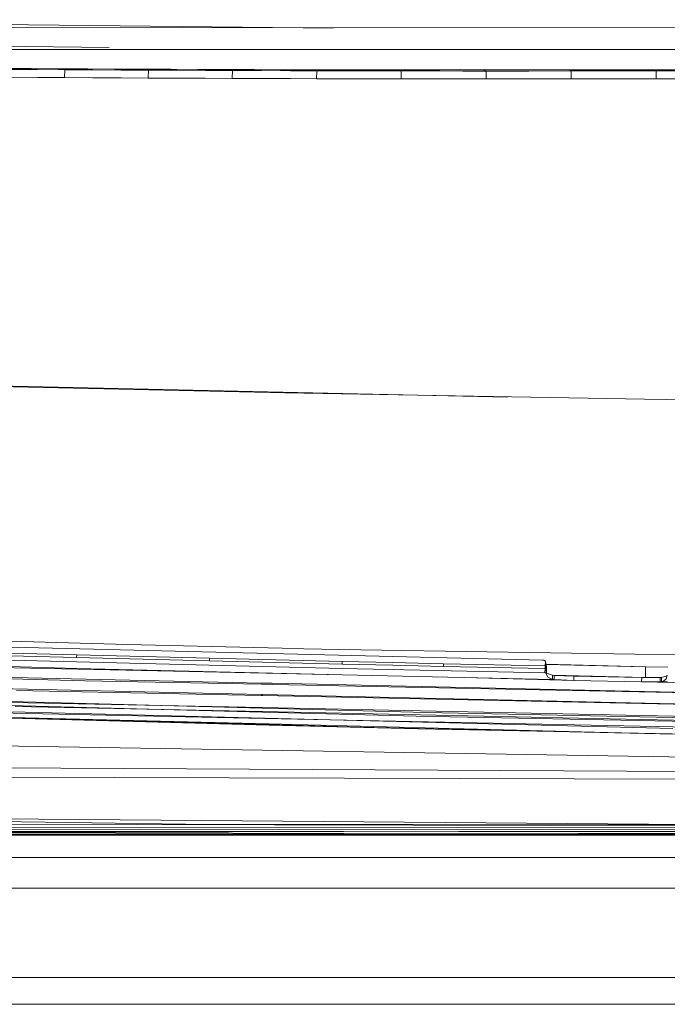
# Model space of a CAD drawing. Units: millimetres. Extents: x 655 to 9307, y -1525 to 1647.
# Drawn here: x 3106 to 3227, y -1073 to -890 of the extents above; entities that cross this region are included whole.
import ezdxf

# ---------------------------------------------------------------- set-up
doc = ezdxf.new("R2010")
doc.units = ezdxf.units.MM
doc.layers.add('1', color=7, linetype='Continuous', true_color=0xffffff)

msp = doc.modelspace()

# ---------------------------------------------------------------- linework, layer by layer
at = {"layer": '1', "color": 18, "linetype": 'Continuous', "lineweight": 13}
for p, q in [((3020.167559, -889.557958), (3164.810389, -891.162813)), ((3095.472574, -891.069829), (3242.656946, -891.013443)), ((3122.992724, -894.731998), (2959.313124, -892.848134)), ((3095.649004, -895.090878), (3123.00849, -895.092785)), ((3123.00849, -895.092785), (3242.811203, -895.101309)), ((3103.446007, -898.628533), (3108.481407, -898.661733)), ((3109.696627, -898.848057), (3104.451656, -898.813128)), ((3108.481407, -898.661733), (3113.516808, -898.693085)), ((3114.732027, -898.879707), (3109.696627, -898.848057)), ((3113.516808, -898.693085), (3113.900185, -898.69535)), ((3113.900185, -898.69535), (3118.956566, -898.724854)), ((3114.732027, -898.879707), (3113.900185, -898.69535)), ((3114.700317, -900.337756), (3114.732027, -898.879707)), ((3114.732027, -898.879707), (3120.002031, -898.91088)), ((3118.956566, -898.724854), (3124.013186, -898.752391)), ((3125.272036, -898.939908), (3120.002031, -898.91088)), ((3124.013186, -898.752391), (3129.069567, -898.777962)), ((3129.069567, -898.777962), (3129.497528, -898.780048)), ((3129.497528, -898.780048), (3134.526491, -898.803413)), ((3130.328417, -898.965776), (3129.497528, -898.780048)), ((3134.526491, -898.803413), (3139.555216, -898.824692)), ((3139.555216, -898.824692), (3144.584179, -898.844004)), ((3144.584179, -898.844004), (3145.191193, -898.846209)), ((3145.191193, -898.846209), (3150.085449, -898.862779)), ((3145.988703, -899.033129), (3145.191193, -898.846209)), ((3150.085449, -898.862779), (3154.979706, -898.877382)), ((3154.979706, -898.877382), (3159.873962, -898.890138)), ((3159.873962, -898.890138), (3160.969973, -898.89276)), ((3160.969973, -898.89276), (3165.621758, -898.902774)), ((3161.705256, -899.080873), (3160.969973, -898.89276)), ((3165.621758, -898.902774), (3170.273542, -898.911119)), ((3174.925566, -898.917913), (3170.273542, -898.911119)), ((3174.925566, -898.917913), (3176.823139, -898.920178)), ((3176.823139, -898.920178), (3181.148767, -898.92447)), ((3177.471161, -899.109781), (3176.823139, -898.920178)), ((3181.148767, -898.92447), (3185.474634, -898.927331)), ((3189.800262, -898.92894), (3185.474634, -898.927331)), ((3189.800262, -898.92894), (3192.740202, -898.929238)), ((3192.740202, -898.929238), (3200.634241, -898.927093)), ((3193.279028, -899.12051), (3192.740202, -898.929238)), ((3200.634241, -898.927093), (3208.52828, -898.920715)), ((3208.52828, -898.920715), (3208.710194, -898.920536)), ((3208.710194, -898.920536), (3215.822935, -898.911119)), ((3209.121704, -899.113774), (3208.710194, -898.920536)), ((3215.822935, -898.911119), (3222.935677, -898.898304)), ((3222.935677, -898.898304), (3224.722385, -898.894608)), ((3224.722385, -898.894608), (3231.137514, -898.879528)), ((3224.992514, -899.090171), (3224.722385, -898.894608)), ((3109.663963, -900.305212), (3104.418039, -900.26927)), ((3109.663963, -900.305212), (3114.700317, -900.337756)), ((3114.700317, -900.337756), (3119.971275, -900.369883)), ((3125.242472, -900.399864), (3119.971275, -900.369883)), ((3125.242472, -900.399864), (3130.299807, -900.426626)), ((3130.328417, -898.965776), (3125.272036, -898.939908)), ((3130.299807, -900.426626), (3130.328417, -898.965776)), ((3130.299807, -900.426626), (3135.616302, -900.452614)), ((3130.328417, -898.965776), (3135.644197, -898.99087)), ((3140.933037, -900.476336), (3135.616302, -900.452614)), ((3140.959978, -899.013638), (3135.644197, -898.99087)), ((3140.933037, -900.476336), (3145.962954, -900.496662)), ((3145.988703, -899.033129), (3140.959978, -899.013638)), ((3145.962954, -900.496662), (3145.988703, -899.033129)), ((3145.962954, -900.496662), (3151.374817, -900.516272)), ((3145.988703, -899.033129), (3151.399851, -899.051785)), ((3156.786919, -900.533497), (3151.374817, -900.516272)), ((3156.810999, -899.068117), (3151.399851, -899.051785)), ((3156.786919, -900.533497), (3161.682129, -900.547087)), ((3161.705256, -899.080873), (3156.810999, -899.068117)), ((3161.682129, -900.547087), (3161.705256, -899.080873)), ((3161.682129, -900.547087), (3168.14518, -900.562227)), ((3161.705256, -899.080873), (3168.167353, -899.094999)), ((3172.79768, -900.571227), (3168.14518, -900.562227)), ((3172.819138, -899.103165), (3168.167353, -899.094999)), ((3172.79768, -900.571227), (3177.450418, -900.578558)), ((3177.471161, -899.109781), (3172.819138, -899.103165)), ((3177.450418, -900.578558), (3177.471161, -899.109781)), ((3177.450418, -900.578558), (3184.607983, -900.586843)), ((3177.471161, -899.109781), (3184.627533, -899.116814)), ((3188.934326, -900.590062), (3184.607983, -900.586843)), ((3188.953161, -899.119318), (3184.627533, -899.116814)), ((3188.934326, -900.590062), (3193.26067, -900.59191)), ((3193.279028, -899.12051), (3188.953161, -899.119318)), ((3193.26067, -900.59191), (3193.279028, -899.12051)), ((3193.26067, -900.59191), (3197.235584, -900.592506)), ((3193.279028, -899.12051), (3197.253227, -899.12039)), ((3201.210737, -900.592029), (3197.235584, -900.592506)), ((3201.227665, -899.119258), (3197.253227, -899.12039)), ((3201.210737, -900.592029), (3209.105968, -900.587797)), ((3209.121704, -899.113774), (3201.227665, -899.119258)), ((3209.105968, -900.587797), (3209.121704, -899.113774)), ((3209.105968, -900.587797), (3213.485479, -900.583684)), ((3209.121704, -899.113774), (3213.500738, -899.108887)), ((3217.86499, -900.57826), (3213.485479, -900.583684)), ((3217.879772, -899.102807), (3213.500738, -899.108887)), ((3217.86499, -900.57826), (3224.978685, -900.566876)), ((3224.992514, -899.090171), (3217.879772, -899.102807)), ((3224.978685, -900.566876), (3224.992514, -899.090171)), ((3224.978685, -900.566876), (3229.717493, -900.557399)), ((3224.992514, -899.090171), (3229.730606, -899.079978)), ((3027.44934, -956.163943), (3197.3221, -959.875882)), ((3027.449369, -956.163943), (3155.78413, -959.110439)), ((3155.78413, -959.110439), (3222.789764, -960.288942)), ((3222.789764, -960.288942), (3283.580542, -961.063802)), ((3097.429484, -1005.181491), (3126.352042, -1005.956113)), ((3097.429514, -1005.181491), (3126.352072, -1005.956113)), ((3086.166114, -1005.985439), (3203.793257, -1008.861959)), ((3086.166143, -1005.985439), (3203.793287, -1008.861959)), ((3126.352042, -1005.956113), (3155.276746, -1006.6697)), ((3126.352072, -1005.956113), (3155.276775, -1006.6697)), ((3155.276746, -1006.6697), (3159.272879, -1006.759822)), ((3155.276775, -1006.6697), (3159.272909, -1006.759822)), ((3159.272879, -1006.759822), (3162.647694, -1006.829441)), ((3159.272909, -1006.759822), (3162.647724, -1006.829441)), ((3162.647694, -1006.829441), (3166.002482, -1006.89286)), ((3162.647724, -1006.829441), (3166.002512, -1006.89286)), ((3166.002482, -1006.89286), (3173.852891, -1007.030904)), ((3166.002512, -1006.89286), (3173.852921, -1007.030904)), ((3173.852891, -1007.030904), (3205.256194, -1007.532537)), ((3173.852921, -1007.030904), (3205.256224, -1007.532537)), ((3092.193335, -1008.534372), (3116.935223, -1009.206474)), ((3092.193365, -1008.534372), (3116.935253, -1009.206474)), ((3116.958588, -1008.408248), (3104.588956, -1008.072317)), ((3116.958618, -1008.408248), (3104.588985, -1008.072317)), ((3116.968602, -1007.909477), (3104.598731, -1007.573307)), ((3116.968632, -1007.909477), (3104.598761, -1007.573307)), ((3116.968602, -1007.909477), (3116.958588, -1008.408248)), ((3129.32989, -1008.723676), (3116.958588, -1008.408248)), ((3116.968632, -1007.909477), (3116.958618, -1008.408248)), ((3129.32992, -1008.723676), (3116.958618, -1008.408248)), ((3129.339904, -1008.224666), (3116.968602, -1007.909477)), ((3129.339933, -1008.224666), (3116.968632, -1007.909477)), ((3141.701192, -1009.038866), (3129.32989, -1008.723676)), ((3141.701221, -1009.038866), (3129.32992, -1008.723676)), ((3141.710967, -1008.539855), (3129.339904, -1008.224666)), ((3141.710997, -1008.539855), (3129.339933, -1008.224666)), ((3141.710967, -1008.539855), (3141.701192, -1009.038866)), ((3141.710997, -1008.539855), (3141.701221, -1009.038866)), ((3154.083699, -1008.834541), (3141.710967, -1008.539855)), ((3154.083729, -1008.834541), (3141.710997, -1008.539855)), ((3166.456431, -1009.128988), (3154.083699, -1008.834541)), ((3166.456461, -1009.128988), (3154.083729, -1008.834541)), ((3204.058379, -1008.867443), (3203.793257, -1008.861959)), ((3204.058409, -1008.867443), (3203.793287, -1008.861959)), ((3204.308242, -1009.092748), (3204.058379, -1008.867443)), ((3204.308271, -1009.092748), (3204.058409, -1008.867443)), ((3205.256194, -1007.532537), (3220.958441, -1007.752597)), ((3205.256224, -1007.532537), (3220.958471, -1007.752597)), ((3220.958441, -1007.752597), (3252.364844, -1008.131444)), ((3220.958471, -1007.752597), (3252.364874, -1008.131444)), ((3086.656064, -1009.916484), (3135.023087, -1010.962427)), ((3086.656094, -1009.916484), (3135.023117, -1010.962427)), ((3092.239827, -1009.751976), (3116.982669, -1010.424554)), ((3092.239857, -1009.751976), (3116.982698, -1010.424554)), ((3116.935223, -1009.206474), (3166.427821, -1010.426223)), ((3116.935253, -1009.206474), (3166.427851, -1010.426223)), ((3116.982669, -1010.424554), (3166.476935, -1011.645257)), ((3116.982698, -1010.424554), (3166.476965, -1011.645257)), ((3154.073685, -1009.333313), (3141.701192, -1009.038866)), ((3154.073715, -1009.333313), (3141.701221, -1009.038866)), ((3166.446418, -1009.627998), (3154.073685, -1009.333313)), ((3166.446447, -1009.627998), (3154.073715, -1009.333313)), ((3166.427821, -1010.426223), (3204.228133, -1011.246145)), ((3166.427851, -1010.426223), (3204.228163, -1011.246145)), ((3166.456431, -1009.128988), (3166.446418, -1009.627998)), ((3175.896376, -1009.838998), (3166.446418, -1009.627998)), ((3166.456461, -1009.128988), (3166.446447, -1009.627998)), ((3175.896406, -1009.838998), (3166.446447, -1009.627998)), ((3175.90639, -1009.339988), (3166.456431, -1009.128988)), ((3175.90642, -1009.339988), (3166.456461, -1009.128988)), ((3185.346335, -1010.049999), (3175.896376, -1009.838998)), ((3185.346365, -1010.049999), (3175.896406, -1009.838998)), ((3185.356349, -1009.550989), (3175.90639, -1009.339988)), ((3185.356379, -1009.550989), (3175.90642, -1009.339988)), ((3185.356349, -1009.550989), (3185.346335, -1010.049999)), ((3204.247922, -1010.447919), (3185.346335, -1010.049999)), ((3185.356379, -1009.550989), (3185.346365, -1010.049999)), ((3204.247952, -1010.447919), (3185.346365, -1010.049999)), ((3204.257935, -1009.948909), (3185.356349, -1009.550989)), ((3204.257965, -1009.948909), (3185.356379, -1009.550989)), ((3204.228133, -1011.246145), (3204.247922, -1010.447919)), ((3204.228163, -1011.246145), (3204.247952, -1010.447919)), ((3204.247922, -1010.447919), (3204.257935, -1009.948909)), ((3204.276532, -1010.448396), (3204.247922, -1010.447919)), ((3204.247952, -1010.447919), (3204.257965, -1009.948909)), ((3204.276562, -1010.448396), (3204.247952, -1010.447919)), ((3204.308242, -1009.092748), (3204.257935, -1009.948909)), ((3204.286546, -1009.949625), (3204.257935, -1009.948909)), ((3204.308271, -1009.092748), (3204.257965, -1009.948909)), ((3204.286575, -1009.949625), (3204.257965, -1009.948909)), ((3204.304904, -1010.449111), (3204.276532, -1010.448396)), ((3204.304934, -1010.449111), (3204.276562, -1010.448396)), ((3204.314917, -1009.950101), (3204.286546, -1009.949625)), ((3204.314947, -1009.950101), (3204.286575, -1009.949625)), ((3204.304904, -1010.449111), (3204.314917, -1009.950101)), ((3204.362124, -1010.450304), (3204.304904, -1010.449111)), ((3204.304934, -1010.449111), (3204.314947, -1009.950101)), ((3204.362154, -1010.450304), (3204.304934, -1010.449111)), ((3204.400033, -1009.536922), (3204.308242, -1009.092748)), ((3204.400063, -1009.536922), (3204.308271, -1009.092748)), ((3204.372138, -1009.951293), (3204.314917, -1009.950101)), ((3204.372168, -1009.951293), (3204.314947, -1009.950101)), ((3204.362124, -1010.450304), (3204.372138, -1009.951293)), ((3204.419106, -1010.451496), (3204.362124, -1010.450304)), ((3204.362154, -1010.450304), (3204.372168, -1009.951293)), ((3204.419136, -1010.451496), (3204.362154, -1010.450304)), ((3204.372138, -1009.951293), (3204.42912, -1009.952486)), ((3204.372168, -1009.951293), (3204.42915, -1009.952486)), ((3204.400033, -1009.536922), (3204.472495, -1009.831456)), ((3204.445571, -1009.757698), (3204.400033, -1009.536922)), ((3204.400063, -1009.536922), (3204.472525, -1009.831456)), ((3204.445601, -1009.757698), (3204.400063, -1009.536922)), ((3204.476327, -1010.452449), (3204.419106, -1010.451496)), ((3204.476357, -1010.452449), (3204.419136, -1010.451496)), ((3204.486102, -1009.953678), (3204.42912, -1009.952486)), ((3204.486132, -1009.953678), (3204.42915, -1009.952486)), ((3204.430415, -1009.660293), (3222.997904, -1010.111272)), ((3222.997874, -1010.111272), (3204.438853, -1009.694711)), ((3204.445571, -1009.757698), (3204.527141, -1009.98116)), ((3204.473943, -1009.894073), (3204.445571, -1009.757698)), ((3204.445601, -1009.757698), (3204.527171, -1009.98116)), ((3204.473972, -1009.894073), (3204.445601, -1009.757698)), ((3204.456538, -1011.250913), (3204.476327, -1010.452449)), ((3204.456568, -1011.250913), (3204.476357, -1010.452449)), ((3204.486102, -1009.953678), (3204.473943, -1009.894073)), ((3204.540938, -1010.003746), (3204.473943, -1009.894073)), ((3204.486132, -1009.953678), (3204.473972, -1009.894073)), ((3204.540968, -1010.003746), (3204.473972, -1009.894073)), ((3204.476327, -1010.452449), (3204.486102, -1009.953678)), ((3204.531163, -1010.503232), (3204.476327, -1010.452449)), ((3204.476357, -1010.452449), (3204.486132, -1009.953678)), ((3204.531193, -1010.503232), (3204.476357, -1010.452449)), ((3204.540938, -1010.003746), (3204.486102, -1009.953678)), ((3204.540968, -1010.003746), (3204.486132, -1009.953678)), ((3204.511374, -1011.300981), (3204.531163, -1010.503232)), ((3204.511404, -1011.300981), (3204.531193, -1010.503232)), ((3204.531163, -1010.503232), (3204.540938, -1010.003746)), ((3204.531193, -1010.503232), (3204.540968, -1010.003746)), ((3222.951144, -1012.107074), (3222.997874, -1010.111272)), ((3222.951174, -1012.107074), (3222.997904, -1010.111272)), ((3222.997874, -1010.111272), (3227.164287, -1010.170104)), ((3222.997904, -1010.111272), (3227.164317, -1010.170104)), ((3151.43609, -1013.1585), (3074.092388, -1011.458337)), ((3118.512124, -1012.744129), (3074.157208, -1011.47002)), ((3135.023087, -1010.962427), (3166.476935, -1011.645257)), ((3135.023117, -1010.962427), (3166.476965, -1011.645257)), ((3205.653638, -1012.493789), (3166.476935, -1011.645257)), ((3205.653667, -1012.493789), (3166.476965, -1011.645257)), ((3189.266264, -1012.138854), (3209.596127, -1012.681186)), ((3189.266293, -1012.138854), (3209.596157, -1012.681186)), ((3204.456538, -1011.250913), (3204.228133, -1011.246145)), ((3204.456568, -1011.250913), (3204.228163, -1011.246145)), ((3204.460353, -1011.368454), (3204.456538, -1011.250913)), ((3204.511374, -1011.300981), (3204.456538, -1011.250913)), ((3204.460382, -1011.368454), (3204.456568, -1011.250913)), ((3204.511404, -1011.300981), (3204.456568, -1011.250913)), ((3204.770058, -1012.062728), (3204.460353, -1011.368454)), ((3204.770088, -1012.062728), (3204.460382, -1011.368454)), ((3205.673188, -1011.695564), (3204.511374, -1011.300981)), ((3205.673218, -1011.695564), (3204.511404, -1011.300981)), ((3205.653638, -1012.493789), (3204.770058, -1012.062728)), ((3205.653667, -1012.493789), (3204.770088, -1012.062728)), ((3205.647108, -1011.686696), (3222.951174, -1012.107074)), ((3205.653638, -1012.493789), (3205.673188, -1011.695564)), ((3205.946892, -1012.516677), (3205.653638, -1012.493789)), ((3205.653667, -1012.493789), (3205.673218, -1011.695564)), ((3205.946922, -1012.516677), (3205.653667, -1012.493789)), ((3205.966443, -1011.718452), (3205.673188, -1011.695564)), ((3205.966473, -1011.718452), (3205.673218, -1011.695564)), ((3205.946892, -1012.516677), (3205.966443, -1011.718452)), ((3209.596127, -1012.681186), (3205.946892, -1012.516677)), ((3205.946922, -1012.516677), (3205.966473, -1011.718452)), ((3209.596157, -1012.681186), (3205.946922, -1012.516677)), ((3209.615439, -1011.882722), (3205.966443, -1011.718452)), ((3209.615469, -1011.882722), (3205.966473, -1011.718452)), ((3206.28418, -1011.732756), (3222.951144, -1012.107074)), ((3209.596127, -1012.681186), (3209.615439, -1011.882722)), ((3209.596157, -1012.681186), (3209.615469, -1011.882722)), ((3222.268552, -1012.13187), (3209.615439, -1011.882722)), ((3222.268581, -1012.13187), (3209.615469, -1011.882722)), ((3222.268552, -1012.13187), (3222.249717, -1012.930095)), ((3222.268581, -1012.13187), (3222.249746, -1012.930095)), ((3222.974633, -1012.126638), (3222.268552, -1012.13187)), ((3222.974663, -1012.126638), (3222.268581, -1012.13187)), ((3222.951144, -1012.107074), (3223.867848, -1012.120019)), ((3222.951174, -1012.107074), (3223.867878, -1012.120019)), ((3225.711316, -1012.106359), (3222.974633, -1012.126638)), ((3225.711346, -1012.106359), (3223.471322, -1012.122958)), ((3225.692719, -1012.904823), (3225.711316, -1012.106359)), ((3225.692749, -1012.904823), (3225.711346, -1012.106359)), ((3225.965947, -1012.094438), (3225.711316, -1012.106359)), ((3225.965977, -1012.094438), (3225.711346, -1012.106359)), ((3225.965947, -1012.094438), (3225.94735, -1012.892663)), ((3225.965977, -1012.094438), (3225.94738, -1012.892663)), ((3226.743191, -1011.853397), (3225.965947, -1012.094438)), ((3226.743221, -1011.853397), (3225.965977, -1012.094438)), ((3226.688832, -1012.480199), (3226.175994, -1012.854755)), ((3226.688862, -1012.480199), (3226.176023, -1012.854755)), ((3226.810664, -1012.391269), (3226.688832, -1012.480199)), ((3226.810694, -1012.391269), (3226.688862, -1012.480199)), ((3227.015226, -1011.769068), (3226.743191, -1011.853397)), ((3227.015256, -1011.769068), (3226.743221, -1011.853397)), ((3227.039784, -1011.694372), (3226.810664, -1012.391269)), ((3227.039814, -1011.694372), (3226.810694, -1012.391269)), ((3227.039784, -1011.694372), (3227.040023, -1011.694133)), ((3227.039814, -1011.694372), (3227.040052, -1011.694133)), ((3151.386976, -1015.292346), (3071.081638, -1013.488472)), ((3151.418179, -1013.389289), (3118.512124, -1012.744129)), ((3153.408498, -1013.42839), (3151.418179, -1013.389289)), ((3153.42617, -1013.202369), (3151.43609, -1013.1585)), ((3153.408498, -1013.42839), (3284.19444, -1015.993297)), ((3153.42617, -1013.202369), (3284.195662, -1016.076982)), ((3222.249717, -1012.930095), (3209.596127, -1012.681186)), ((3222.249746, -1012.930095), (3209.596157, -1012.681186)), ((3225.692719, -1012.904823), (3222.249717, -1012.930095)), ((3244.296998, -1013.325155), (3222.249717, -1012.930095)), ((3225.692749, -1012.904823), (3222.249746, -1012.930095)), ((3244.297028, -1013.325155), (3222.249746, -1012.930095)), ((3225.94735, -1012.892663), (3225.692719, -1012.904823)), ((3225.94738, -1012.892663), (3225.692749, -1012.904823)), ((3226.175994, -1012.854755), (3225.94735, -1012.892663)), ((3226.732224, -1012.907445), (3225.94735, -1012.892663)), ((3226.176023, -1012.854755), (3225.94738, -1012.892663)), ((3226.732254, -1012.907445), (3225.94738, -1012.892663)), ((3227.091044, -1012.91436), (3226.732224, -1012.907445)), ((3227.091074, -1012.91436), (3226.732254, -1012.907445)), ((3071.074486, -1015.69885), (3151.510954, -1017.834365)), ((3151.372403, -1015.482128), (3105.726212, -1014.522254)), ((3151.372403, -1015.482128), (3151.603669, -1015.487134)), ((3151.386976, -1015.292346), (3151.618242, -1015.297592)), ((3151.603669, -1015.487134), (3284.009427, -1018.271148)), ((3283.881426, -1018.268764), (3151.618242, -1015.297592)), ((3071.074963, -1016.427219), (3151.566505, -1018.571317)), ((3071.49148, -1017.700374), (3152.035952, -1019.704521)), ((3110.682935, -1018.918931), (3071.5532, -1017.782152)), ((3151.509494, -1017.739713), (3104.787797, -1016.753852)), ((3105.505913, -1017.50201), (3151.565522, -1018.473566)), ((3151.509494, -1017.739713), (3151.609391, -1017.741859)), ((3151.510954, -1017.834365), (3151.610613, -1017.836988)), ((3151.609391, -1017.741859), (3282.28423, -1020.498931)), ((3182.064772, -1018.645465), (3151.610613, -1017.836988)), ((3072.315931, -1018.732965), (3152.764559, -1020.760477)), ((3152.799845, -1021.003902), (3072.316408, -1018.8362)), ((3072.35691, -1018.720329), (3152.799815, -1021.003902)), ((3152.762383, -1020.904958), (3072.35691, -1018.720329)), ((3110.682935, -1018.918931), (3152.024955, -1019.770086)), ((3151.615828, -1018.474519), (3151.565522, -1018.473566)), ((3151.616812, -1018.572748), (3151.566505, -1018.571317)), ((3151.615828, -1018.474519), (3283.662766, -1021.259725)), ((3180.229902, -1019.334972), (3151.616812, -1018.572748)), ((3152.024955, -1019.770086), (3152.027339, -1019.770086)), ((3284.842461, -1022.504508), (3152.027339, -1019.770086)), ((3152.035952, -1019.704521), (3152.038336, -1019.704521)), ((3228.06716, -1021.596372), (3152.038336, -1019.704521)), ((3243.035793, -1020.580471), (3180.229902, -1019.334972)), ((3243.271351, -1019.854009), (3182.064772, -1018.645465)), ((3152.762383, -1020.904958), (3152.802676, -1020.90615)), ((3152.764559, -1020.760477), (3152.804852, -1020.76143)), ((3180.600852, -1021.66146), (3152.799815, -1021.003902)), ((3225.646973, -1022.597253), (3152.799845, -1021.003902)), ((3180.600852, -1021.66146), (3152.802676, -1020.90615)), ((3152.804852, -1020.76143), (3225.646973, -1022.597253)), ((3180.600852, -1021.66146), (3251.600713, -1023.074567)), ((3225.646973, -1022.597253), (3285.555663, -1023.629504)), ((3285.530806, -1023.573339), (3225.646973, -1022.597253)), ((3291.890353, -1027.924716), (3087.669343, -1024.644792)), ((3291.890383, -1027.924716), (3087.669373, -1024.644792)), ((3292.168349, -1029.96248), (3088.064879, -1028.887928)), ((3292.168379, -1029.96248), (3088.064909, -1028.887928)), ((3292.500228, -1031.251371), (3102.593392, -1030.714691)), ((3292.500257, -1031.251371), (3102.593422, -1030.714691)), ((3285.819739, -1039.999187), (3089.46535, -1038.330257)), ((3070.701122, -1039.355457), (3428.179026, -1040.245712)), ((3390.040225, -1040.116383), (3070.701331, -1040.001094)), ((3137.273312, -1039.43795), (3089.464188, -1038.746297)), ((3137.273312, -1039.43795), (3523.074389, -1039.94602)), ((2983.786792, -1040.636718), (3390.040204, -1040.283736)), ((2983.786821, -1040.636718), (3249.954462, -1040.405452)), ((2983.786821, -1040.636718), (3249.93825, -1040.881813)), ((2988.032788, -1041.120708), (3390.040177, -1040.49449)), ((2988.032788, -1041.120708), (3385.264443, -1041.521404)), ((2988.036156, -1040.721834), (3189.716101, -1041.235864)), ((3262.226483, -1041.397293), (2988.639802, -1041.47166)), ((3358.732545, -1041.478284), (2988.639832, -1041.47166)), ((3189.716101, -1041.235864), (3249.924421, -1041.069925)), ((3189.716101, -1041.235864), (3385.264474, -1041.516339)), ((2829.919562, -1045.659721), (3380.080709, -1045.659721)), ((2823.309688, -1051.395357), (3210.362405, -1051.395357)), ((3398.440175, -1051.395357), (3210.362405, -1051.395357)), ((3427.810697, -1068.013608), (2813.633258, -1068.013608)), ((3114.36221, -1073.013484), (3098.362178, -1073.013484)), ((3114.36221, -1073.013484), (3146.362275, -1073.013484)), ((3178.36234, -1073.013484), (3146.362275, -1073.013484)), ((3210.362166, -1073.013484), (3178.36234, -1073.013484)), ((3210.362166, -1073.013484), (3242.362231, -1073.013484))]:
    msp.add_line(p, q, dxfattribs=at)

doc.saveas('drawing.dxf')
